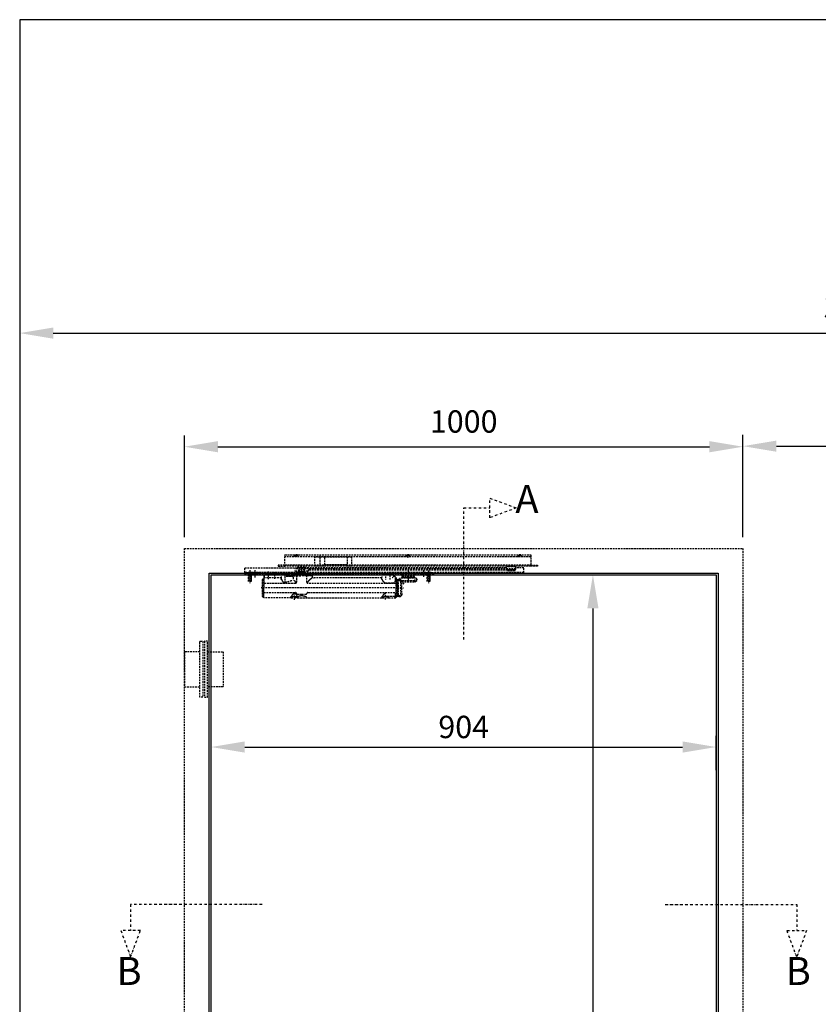
# Model space of a CAD drawing. Units: millimetres. Extents: x -12009 to -5528, y 5243 to 8967.
# Drawn here: x -12009 to -10579, y 7205 to 8967 of the extents above; entities that cross this region are included whole.
import ezdxf

# ---------------------------------------------------------------- set-up
doc = ezdxf.new("R2010")
doc.units = ezdxf.units.MM
doc.header["$MEASUREMENT"] = 0
doc.header["$PDMODE"] = 3
doc.linetypes.add('DASHDOT2', pattern=[12.7, 6.35, -3.175, 0, -3.175])
doc.linetypes.add('HIDDEN2', pattern=[4.7625, 3.175, -1.5875])
for name, color, linetype in [('afmetingen', 2, 'Continuous'), ('grond', 5, 'Continuous'), ('onzichtbaar', 2, 'HIDDEN2'), ('text', 3, 'Continuous')]:
    doc.layers.add(name, color=color, linetype=linetype)
doc.styles.get("Standard").update_dxf_attribs({"font": 'simplex.shx'})
doc.dimstyles.new('1-20', dxfattribs={"dimtxt": 40, "dimasz": 60, "dimexe": 20, "dimexo": 20, "dimgap": 20, "dimtad": 1, "dimdec": 1, "dimzin": 9, "dimtxsty": 'Standard', "dimcen": 50, "dimclrd": 2, "dimclre": 2, "dimclrt": 7, "dimadec": 1, "dimazin": 0, "dimtfac": 1, "dimtdec": 1, "dimtofl": 0, "dimtmove": 1, "dimatfit": 3, "dimfxl": 1, "dimarcsym": 0})

# ---------------------------------------------------------------- blocks, each defined once
blk = doc.blocks.new('*D116')
at = {"layer": 'afmetingen', "color": 2, "lineweight": -2, "transparency": 16777216}
for p, q in [((-12008.5, 8946.7), (-12008.5, 8385.8)), ((-9008.5, 8946.7), (-9008.5, 8385.8)), ((-11948.5, 8405.8), (-9068.5, 8405.8))]:
    blk.add_line(p, q, dxfattribs=at)
at = {"layer": 'afmetingen', "color": 2, "transparency": 16777216}
for points in [[(-11948.5, 8415.8), (-11948.5, 8395.8), (-12008.5, 8405.8)], [(-9068.5, 8415.8), (-9068.5, 8395.8), (-9008.5, 8405.8)]]:
    blk.add_solid(points, dxfattribs=at)
at = {"layer": 'DEFPOINTS', "color": 0, "transparency": 16777216}
for p in [(-12008.5, 8966.7), (-9008.5, 8966.7), (-9008.5, 8405.8)]:
    blk.add_point(p, dxfattribs=at)
at = {"layer": 'afmetingen', "color": 7, "transparency": 16777216, "insert": (-10508.5, 8445.8), "char_height": 40, "attachment_point": 5}
blk.add_mtext('3000', dxfattribs=at)
blk = doc.blocks.new('*D118')
at = {"layer": 'afmetingen', "color": 2, "lineweight": -2, "transparency": 16777216}
for p, q in [((-10713.6, 8040.5), (-10713.6, 8223.5)), ((-10303.5, 8038.7), (-10303.5, 8223.5)), ((-10653.6, 8203.5), (-10363.5, 8203.5))]:
    blk.add_line(p, q, dxfattribs=at)
at = {"layer": 'afmetingen', "color": 2, "transparency": 16777216}
for points in [[(-10653.6, 8213.5), (-10653.6, 8193.5), (-10713.6, 8203.5)], [(-10363.5, 8213.5), (-10363.5, 8193.5), (-10303.5, 8203.5)]]:
    blk.add_solid(points, dxfattribs=at)
at = {"layer": 'DEFPOINTS', "color": 0, "transparency": 16777216}
for p in [(-10303.5, 8203.5), (-10713.6, 8020.5), (-10303.5, 8018.7)]:
    blk.add_point(p, dxfattribs=at)
at = {"layer": 'afmetingen', "color": 7, "transparency": 16777216, "insert": (-10508.6, 8243.5), "char_height": 40, "attachment_point": 5}
blk.add_mtext('410', dxfattribs=at)
blk = doc.blocks.new('*D119')
at = {"layer": 'afmetingen', "color": 2, "lineweight": -2, "transparency": 16777216}
for p, q in [((-11713.6, 8040.5), (-11713.6, 8222.5)), ((-10713.6, 8040.5), (-10713.6, 8222.5)), ((-11653.6, 8202.5), (-10773.6, 8202.5))]:
    blk.add_line(p, q, dxfattribs=at)
at = {"layer": 'afmetingen', "color": 2, "transparency": 16777216}
for points in [[(-11653.6, 8212.5), (-11653.6, 8192.5), (-11713.6, 8202.5)], [(-10773.6, 8212.5), (-10773.6, 8192.5), (-10713.6, 8202.5)]]:
    blk.add_solid(points, dxfattribs=at)
at = {"layer": 'DEFPOINTS', "color": 0, "transparency": 16777216}
for p in [(-10713.6, 8202.5), (-11713.6, 8020.5), (-10713.6, 8020.5)]:
    blk.add_point(p, dxfattribs=at)
at = {"layer": 'afmetingen', "color": 7, "transparency": 16777216, "insert": (-11213.6, 8242.5), "char_height": 40, "attachment_point": 5}
blk.add_mtext('1000', dxfattribs=at)
blk = doc.blocks.new('*D126')
at = {"layer": 'afmetingen', "color": 2, "lineweight": -2, "transparency": 16777216}
for p, q in [((-11646.1, 7973.2), (-10962.2, 7973.2)), ((-10982.2, 7913.2), (-10982.2, 6031.7)), ((-11646.1, 5971.7), (-10962.2, 5971.7))]:
    blk.add_line(p, q, dxfattribs=at)
at = {"layer": 'afmetingen', "color": 2, "transparency": 16777216}
for points in [[(-10992.2, 7913.2), (-10972.2, 7913.2), (-10982.2, 7973.2)], [(-10992.2, 6031.7), (-10972.2, 6031.7), (-10982.2, 5971.7)]]:
    blk.add_solid(points, dxfattribs=at)
at = {"layer": 'DEFPOINTS', "color": 0, "transparency": 16777216}
for p in [(-11666.1, 7973.2), (-11666.1, 5971.7), (-10982.2, 5971.7)]:
    blk.add_point(p, dxfattribs=at)
at = {"layer": 'afmetingen', "color": 7, "transparency": 16777216, "insert": (-11022.2, 6972.5), "char_height": 40, "attachment_point": 5, "rotation": 90}
blk.add_mtext('2002', dxfattribs=at)
blk = doc.blocks.new('coupe')
at = {"color": 5, "linetype": 'DASHDOT2'}
blk.add_lwpolyline([(0, 0), (0, 336.4), (67.1, 336.4), (67.1, 361.4), (134.1, 336.4), (67.1, 311.4), (67.1, 336.4)], dxfattribs=at)
blk = doc.blocks.new('*D166')
at = {"layer": 'afmetingen', "color": 2, "lineweight": -2, "transparency": 16777216}
for p, q in [((-11665.6, 7623.5), (-11665.6, 7685.1)), ((-10761.6, 7623.5), (-10761.6, 7685.1)), ((-11605.6, 7665.1), (-10821.6, 7665.1))]:
    blk.add_line(p, q, dxfattribs=at)
at = {"layer": 'afmetingen', "color": 2, "transparency": 16777216}
for points in [[(-11605.6, 7675.1), (-11605.6, 7655.1), (-11665.6, 7665.1)], [(-10821.6, 7675.1), (-10821.6, 7655.1), (-10761.6, 7665.1)]]:
    blk.add_solid(points, dxfattribs=at)
at = {"layer": 'DEFPOINTS', "color": 0, "transparency": 16777216}
for p in [(-10761.6, 7665.1), (-11665.6, 7603.5), (-10761.6, 7603.5)]:
    blk.add_point(p, dxfattribs=at)
at = {"layer": 'afmetingen', "color": 7, "transparency": 16777216, "insert": (-11213.6, 7695.8), "char_height": 40, "attachment_point": 5}
blk.add_mtext('904', dxfattribs=at)

msp = doc.modelspace()

# ---------------------------------------------------------------- linework, layer by layer
msp.add_lwpolyline([(-11669.09, 5968.74), (-11669.09, 7976.24), (-10758.13, 7976.24), (-10758.13, 5968.74)])
msp.add_lwpolyline([(-11665.59, 7973.24), (-10761.6, 7973.06), (-10761.6, 5971.56), (-11665.59, 5971.74)], close=True)
at = {"layer": 'grond'}
msp.add_lwpolyline([(-12008.5, 5968.74), (-9008.5, 5968.74), (-9008.5, 8966.74), (-12008.5, 8966.74)], close=True, dxfattribs=at)
at = {"layer": 'onzichtbaar'}
for p, q in [((-11533.63, 7988.74), (-11533.63, 8008.74)), ((-11533.63, 8008.74), (-11093.63, 8008.74)), ((-11093.63, 8005.74), (-11533.63, 8005.74)), ((-11516.13, 8007.74), (-11518.13, 8005.74)), ((-11511.13, 8008.74), (-11516.13, 8008.74)), ((-11516.13, 8008.74), (-11516.13, 8007.74)), ((-11516.13, 8007.74), (-11511.13, 8007.74)), ((-11513.63, 8008.74), (-11513.63, 8004.71)), ((-11511.13, 8007.74), (-11511.13, 8008.74)), ((-11509.13, 8005.74), (-11511.13, 8007.74)), ((-11480.26, 7988.74), (-11480.26, 8005.74)), ((-11480.26, 8005.74), (-11462.26, 8005.74)), ((-11471.26, 8008.74), (-11471.26, 7988.74)), ((-11462.26, 7990.94), (-11462.26, 8005.74)), ((-11462.26, 8005.74), (-11422.26, 8005.74)), ((-11422.26, 8005.74), (-11422.26, 7990.94)), ((-11422.26, 8005.74), (-11414.26, 8005.74)), ((-11414.26, 8005.74), (-11414.26, 7988.74)), ((-11316.13, 8007.74), (-11318.13, 8005.74)), ((-11311.13, 8008.74), (-11316.13, 8008.74)), ((-11316.13, 8008.74), (-11316.13, 8007.74)), ((-11316.13, 8007.74), (-11311.13, 8007.74)), ((-11313.63, 8008.74), (-11313.63, 8003.84)), ((-11311.13, 8007.74), (-11311.13, 8008.74)), ((-11309.13, 8005.74), (-11311.13, 8007.74)), ((-11116.13, 8007.74), (-11118.13, 8005.74)), ((-11111.13, 8008.74), (-11116.13, 8008.74)), ((-11116.13, 8008.74), (-11116.13, 8007.74)), ((-11116.13, 8007.74), (-11111.13, 8007.74)), ((-11113.61, 8008.74), (-11113.61, 8004.66)), ((-11111.13, 8007.74), (-11111.13, 8008.74)), ((-11109.13, 8005.74), (-11111.13, 8007.74)), ((-11093.63, 8008.74), (-11093.63, 7988.74)), ((-11605.63, 7977.24), (-11605.63, 7985.74)), ((-11605.63, 7985.74), (-11515.05, 7985.74)), ((-11533.63, 7990.74), (-11545.62, 7990.74)), ((-11545.62, 7990.74), (-11545.62, 7988.74)), ((-11545.62, 7988.74), (-11533.63, 7988.74)), ((-11533.63, 7990.94), (-11093.63, 7990.94)), ((-11533.63, 7988.74), (-11533.63, 7990.74)), ((-11093.63, 7988.74), (-11533.63, 7988.74)), ((-11120.13, 7983.99), (-11516.13, 7983.99)), ((-11286, 7985.74), (-11515.05, 7985.74)), ((-11511.63, 7985.74), (-11511.63, 7985.84)), ((-11510.73, 7986.74), (-11496.53, 7986.74)), ((-11503.63, 7982.24), (-11503.63, 7984.24)), ((-11495.63, 7985.84), (-11495.63, 7985.74)), ((-11462.26, 7988.74), (-11480.26, 7988.74)), ((-11422.26, 7990.94), (-11462.26, 7990.94)), ((-11462.26, 7990.94), (-11462.26, 7988.74)), ((-11422.26, 7988.74), (-11422.26, 7990.94)), ((-11414.26, 7988.74), (-11422.26, 7988.74)), ((-11137.79, 7985.74), (-11286, 7985.74)), ((-11136.79, 7986.77), (-11136.79, 7986.72)), ((-11121.45, 7987.44), (-11136.04, 7987.44)), ((-11133.63, 7987.44), (-11133.63, 7988.74)), ((-11133.63, 7988.74), (-11123.63, 7988.74)), ((-11123.63, 7988.74), (-11123.63, 7987.44)), ((-11120.13, 7983.99), (-11120.45, 7986.54)), ((-11105.63, 7985.74), (-11120.35, 7985.74)), ((-11120.22, 7983.13), (-11120.13, 7983.99)), ((-11105.63, 7977.24), (-11105.63, 7985.74)), ((-11093.63, 7988.74), (-11093.63, 7990.74)), ((-11093.63, 7990.74), (-11081.64, 7990.74)), ((-11081.64, 7988.74), (-11093.63, 7988.74)), ((-11081.64, 7990.74), (-11081.64, 7988.74)), ((-11601.63, 7977.24), (-11605.63, 7977.24)), ((-11605.63, 7977.24), (-11605.63, 7974.24)), ((-11605.63, 7974.24), (-11599.13, 7974.24)), ((-11599.13, 7974.74), (-11601.63, 7977.24)), ((-11601.63, 7977.24), (-11591.63, 7977.24)), ((-11599.13, 7974.74), (-11601.63, 7977.24)), ((-11601.63, 7977.24), (-11591.63, 7977.24)), ((-11599.13, 7974.74), (-11601.63, 7977.24)), ((-11591.78, 7977.24), (-11601.48, 7977.24)), ((-11599.13, 7961.24), (-11599.13, 7974.74)), ((-11599.13, 7974.24), (-11599.13, 7974.74)), ((-11594.13, 7974.74), (-11599.13, 7974.74)), ((-11599.13, 7974.24), (-11599.13, 7974.74)), ((-11599.13, 7961.24), (-11599.13, 7974.24)), ((-11598.38, 7974.22), (-11598.38, 7974.74)), ((-11598.38, 7974.74), (-11598.38, 7961.24)), ((-11596.63, 7981.5), (-11596.63, 7969.37)), ((-11596.63, 7977.75), (-11596.63, 7958.24)), ((-11594.88, 7974.22), (-11594.88, 7974.74)), ((-11594.88, 7974.74), (-11594.88, 7961.24)), ((-11591.63, 7977.24), (-11594.13, 7974.74)), ((-11591.63, 7977.24), (-11594.13, 7974.74)), ((-11591.63, 7977.24), (-11594.13, 7974.74)), ((-11594.13, 7974.74), (-11591.71, 7977.16)), ((-11594.13, 7974.74), (-11594.13, 7961.24)), ((-11594.13, 7974.74), (-11594.13, 7974.24)), ((-11594.13, 7974.24), (-11594.13, 7974.74)), ((-11594.13, 7974.74), (-11594.13, 7974.24)), ((-11594.13, 7974.24), (-11594.13, 7961.24)), ((-11582.73, 7974.24), (-11594.13, 7974.24)), ((-11594.13, 7974.24), (-11325.13, 7974.24)), ((-11591.71, 7977.16), (-11581.18, 7977.24)), ((-11281.63, 7977.24), (-11591.63, 7977.24)), ((-11587.63, 7981.3), (-11587.63, 7968.63)), ((-11580.55, 7975.79), (-11582.73, 7974.24)), ((-11581.18, 7977.24), (-11580.55, 7975.79)), ((-11573.13, 7965.74), (-11574.13, 7964.74)), ((-11574.13, 7964.74), (-11574.13, 7934.74)), ((-11571.83, 7965.74), (-11573.13, 7965.74)), ((-11573.13, 7965.74), (-11573.13, 7933.74)), ((-11571.63, 7965.54), (-11571.83, 7965.74)), ((-11571.83, 7933.74), (-11571.83, 7965.74)), ((-11571.63, 7971.34), (-11571.63, 7967.74)), ((-11539.86, 7967.74), (-11571.63, 7967.74)), ((-11571.63, 7967.74), (-11571.63, 7949.74)), ((-11571.63, 7933.94), (-11571.63, 7965.54)), ((-11570.59, 7971.76), (-11570.59, 7967.96)), ((-11537.7, 7974.24), (-11568.59, 7974.24)), ((-11563.59, 7979.21), (-11563.59, 7977.21)), ((-11563.59, 7977.21), (-11563.59, 7965.57)), ((-11552.59, 7978.1), (-11552.59, 7966.33)), ((-11539.88, 7967.26), (-11539.7, 7972.31)), ((-11537.7, 7974.24), (-11533.63, 7974.24)), ((-11533.63, 7976), (-11533.63, 7958.12)), ((-11533.63, 7974.24), (-11529.58, 7974.24)), ((-11531.24, 7971.14), (-11520.66, 7971.14)), ((-11525.69, 7971.14), (-11524.08, 7971.14)), ((-11522.66, 7971.74), (-11503.63, 7971.74)), ((-11519.13, 7971.74), (-11519.13, 7974.24)), ((-11519.13, 7974.24), (-11515.63, 7974.24)), ((-11518.66, 7969.14), (-11518.66, 7963.81)), ((-11515.63, 7974.24), (-11491.63, 7974.24)), ((-11514.84, 7980.24), (-11492.2, 7980.24)), ((-11512.92, 7971.74), (-11512.92, 7959.98)), ((-11509.54, 7977.99), (-11510.78, 7977.99)), ((-11510.78, 7977.99), (-11510.78, 7977.24)), ((-11509.41, 7979.49), (-11509.54, 7977.99)), ((-11497.91, 7982.24), (-11509.41, 7982.24)), ((-11509.41, 7982.24), (-11509.41, 7979.49)), ((-11507.86, 7982.24), (-11507.86, 7979.49)), ((-11507.86, 7979.49), (-11507.73, 7977.99)), ((-11507.86, 7979.49), (-11499.46, 7979.49)), ((-11507.73, 7977.99), (-11499.59, 7977.99)), ((-11485.13, 7971.74), (-11503.63, 7971.74)), ((-11499.59, 7977.99), (-11499.46, 7979.49)), ((-11499.46, 7979.49), (-11499.46, 7982.24)), ((-11497.91, 7979.49), (-11497.91, 7982.24)), ((-11497.78, 7977.99), (-11497.91, 7979.49)), ((-11496.53, 7977.99), (-11497.78, 7977.99)), ((-11496.53, 7977.24), (-11496.53, 7977.99)), ((-11494.35, 7959.98), (-11494.35, 7971.74)), ((-11488.13, 7974.24), (-11491.63, 7974.24)), ((-11491.46, 7980.91), (-11491.44, 7981.07)), ((-11491.44, 7981.07), (-11491.43, 7981.3)), ((-11490.43, 7982.24), (-11121.22, 7982.24)), ((-11488.13, 7971.74), (-11488.13, 7974.24)), ((-11359.86, 7967.74), (-11481.13, 7967.74)), ((-11359.88, 7967.26), (-11359.7, 7972.31)), ((-11357.7, 7974.24), (-11353.63, 7974.24)), ((-11353.63, 7975.1), (-11353.63, 7965.06)), ((-11353.63, 7974.24), (-11345.63, 7974.24)), ((-11345.63, 7976.72), (-11345.63, 7964.88)), ((-11345.63, 7974.24), (-11341.56, 7974.24)), ((-11339.57, 7972.31), (-11339.56, 7972.17)), ((-11337.49, 7970.24), (-11339.56, 7970.24)), ((-11337.56, 7970.24), (-11337.49, 7970.24)), ((-11335.63, 7963.82), (-11335.63, 7966.99)), ((-11334.63, 7967.93), (-11334.63, 7949.74)), ((-11334.63, 7965.54), (-11334.43, 7965.74)), ((-11334.63, 7933.94), (-11334.63, 7965.54)), ((-11334.43, 7965.74), (-11333.13, 7965.74)), ((-11334.43, 7933.74), (-11334.43, 7965.74)), ((-11333.13, 7965.74), (-11332.13, 7964.74)), ((-11333.13, 7965.74), (-11333.13, 7933.74)), ((-11332.13, 7964.74), (-11332.13, 7934.74)), ((-11329.66, 7965.21), (-11330.63, 7964.23)), ((-11328.61, 7965.21), (-11329.66, 7965.21)), ((-11319.92, 7956.52), (-11329.6, 7966.2)), ((-11328.66, 7963.21), (-11328.66, 7965.21)), ((-11328.66, 7965.21), (-11326.57, 7965.21)), ((-11328.01, 7966.87), (-11328.61, 7965.21)), ((-11327.64, 7967.24), (-11328.01, 7966.87)), ((-11324.39, 7962.7), (-11328.01, 7966.87)), ((-11298.64, 7967.24), (-11327.64, 7967.24)), ((-11301.13, 7974.24), (-11325.13, 7974.24)), ((-11325.13, 7974.24), (-11324.13, 7970.24)), ((-11301.63, 7970.24), (-11324.63, 7970.24)), ((-11324.63, 7970.24), (-11324.63, 7968.22)), ((-11324.63, 7968.22), (-11301.63, 7968.22)), ((-11324.13, 7970.24), (-11302.13, 7970.24)), ((-11323.14, 7967.24), (-11323.14, 7968.24)), ((-11323.14, 7968.24), (-11303.14, 7968.24)), ((-11313.13, 7980.41), (-11313.13, 7966.01)), ((-11313.13, 7971.24), (-11313.13, 7962.28)), ((-11303.14, 7968.24), (-11303.14, 7967.24)), ((-11296.67, 7966.21), (-11302.72, 7960.15)), ((-11302.13, 7970.24), (-11301.13, 7974.24)), ((-11301.88, 7962.7), (-11298.27, 7966.87)), ((-11301.63, 7968.22), (-11301.63, 7970.24)), ((-11301.13, 7974.24), (-11279.38, 7974.24)), ((-11297.66, 7966.26), (-11298.64, 7967.24)), ((-11297.66, 7963.17), (-11297.66, 7966.26)), ((-11287.46, 7977.24), (-11288.79, 7975.82)), ((-11288.79, 7975.82), (-11287.61, 7974.24)), ((-11287.61, 7974.24), (-11279.38, 7974.24)), ((-11281.63, 7977.24), (-11287.46, 7977.24)), ((-11285.63, 7981.44), (-11285.63, 7969.94)), ((-11279.13, 7974.74), (-11281.63, 7977.24)), ((-11281.63, 7977.24), (-11271.63, 7977.24)), ((-11279.13, 7974.74), (-11281.63, 7977.24)), ((-11281.63, 7977.24), (-11271.63, 7977.24)), ((-11279.13, 7974.74), (-11281.63, 7977.24)), ((-11279.13, 7974.74), (-11281.63, 7977.24)), ((-11271.78, 7977.24), (-11281.48, 7977.24)), ((-11279.38, 7974.24), (-11279.13, 7974.24)), ((-11279.38, 7974.24), (-11279.13, 7974.24)), ((-11279.13, 7961.24), (-11279.13, 7974.74)), ((-11279.13, 7974.24), (-11279.13, 7974.74)), ((-11274.13, 7974.74), (-11279.13, 7974.74)), ((-11279.13, 7974.24), (-11279.13, 7974.74)), ((-11279.13, 7974.24), (-11279.13, 7974.74)), ((-11279.13, 7961.24), (-11279.13, 7974.24)), ((-11278.38, 7974.22), (-11278.38, 7974.74)), ((-11278.38, 7974.74), (-11278.38, 7961.24)), ((-11276.63, 7980.97), (-11276.63, 7969.76)), ((-11276.63, 7977.75), (-11276.63, 7958.24)), ((-11274.88, 7974.22), (-11274.88, 7974.74)), ((-11274.88, 7974.74), (-11274.88, 7961.24)), ((-11271.63, 7977.24), (-11274.13, 7974.74)), ((-11271.63, 7977.24), (-11274.13, 7974.74)), ((-11274.13, 7974.74), (-11271.63, 7977.24)), ((-11274.13, 7974.74), (-11274.13, 7961.24)), ((-11274.13, 7974.74), (-11274.13, 7974.24)), ((-11274.13, 7974.24), (-11274.13, 7974.74)), ((-11274.13, 7974.24), (-11274.13, 7961.24)), ((-11267.63, 7974.24), (-11274.13, 7974.24)), ((-11271.63, 7977.24), (-11267.63, 7977.24)), ((-11267.63, 7977.24), (-11267.63, 7974.24)), ((-11105.63, 7977.24), (-11267.63, 7977.24)), ((-11122.13, 7982.24), (-11135.13, 7982.24)), ((-11135.13, 7982.24), (-11135.13, 7981.74)), ((-11134.63, 7981.24), (-11122.63, 7981.24)), ((-11122.13, 7981.74), (-11122.13, 7982.24)), ((-11594.13, 7961.24), (-11599.13, 7961.24)), ((-11594.13, 7961.24), (-11599.13, 7961.24)), ((-11332.13, 7949.74), (-11576.23, 7949.74)), ((-11514.92, 7957.98), (-11571.63, 7957.98)), ((-11571.63, 7932.24), (-11571.63, 7949.74)), ((-11516.79, 7963.03), (-11516.78, 7963.03)), ((-11334.63, 7957.98), (-11492.35, 7957.98)), ((-11353.63, 7958.82), (-11340.63, 7958.82)), ((-11334.63, 7932.24), (-11334.63, 7949.74)), ((-11332.13, 7955.24), (-11331.63, 7955.24)), ((-11332.13, 7949.74), (-11321.58, 7949.74)), ((-11331.63, 7939.73), (-11331.63, 7959.73)), ((-11331.63, 7959.73), (-11330.63, 7959.73)), ((-11331.63, 7955.24), (-11331.63, 7954.24)), ((-11331.63, 7954.24), (-11331.63, 7945.24)), ((-11330.63, 7964.23), (-11330.63, 7939.73)), ((-11326.1, 7960.99), (-11328.66, 7963.21)), ((-11326.36, 7960.73), (-11324.14, 7962.96)), ((-11326.36, 7938.73), (-11326.36, 7960.73)), ((-11324.39, 7936.77), (-11324.39, 7960.99)), ((-11324.39, 7960.99), (-11300.17, 7960.99)), ((-11324.14, 7962.96), (-11302.14, 7962.96)), ((-11302.14, 7962.96), (-11300.17, 7960.99)), ((-11300.17, 7960.99), (-11297.66, 7963.17)), ((-11274.13, 7961.24), (-11279.13, 7961.24)), ((-11274.13, 7961.24), (-11279.13, 7961.24)), ((-11574.13, 7934.74), (-11573.13, 7933.74)), ((-11573.13, 7933.74), (-11571.83, 7933.74)), ((-11571.83, 7933.74), (-11571.63, 7933.94)), ((-11571.63, 7941.49), (-11514.84, 7941.49)), ((-11522.43, 7932.24), (-11571.63, 7932.24)), ((-11522.43, 7932.24), (-11516.63, 7932.24)), ((-11516.63, 7928.28), (-11516.63, 7940.52)), ((-11516.63, 7932.24), (-11510.83, 7932.24)), ((-11511, 7938.64), (-11503.63, 7938.64)), ((-11510.83, 7932.24), (-11359.43, 7932.24)), ((-11503.63, 7938.64), (-11496.26, 7938.64)), ((-11503.63, 7935.48), (-11503.62, 7935.48)), ((-11492.43, 7941.49), (-11492.35, 7941.49)), ((-11492.35, 7941.49), (-11334.63, 7941.49)), ((-11359.43, 7932.24), (-11347.83, 7932.24)), ((-11353.63, 7928.89), (-11353.63, 7941.88)), ((-11337.63, 7934.23), (-11350.62, 7934.23)), ((-11347.83, 7932.24), (-11334.63, 7932.24)), ((-11335.63, 7932.51), (-11335.63, 7940.65)), ((-11335.63, 7934.23), (-11335.63, 7937.23)), ((-11335.63, 7933.73), (-11335.63, 7934.23)), ((-11334.43, 7933.74), (-11334.63, 7933.94)), ((-11333.13, 7933.74), (-11334.43, 7933.74)), ((-11332.13, 7934.74), (-11333.13, 7933.74)), ((-11331.63, 7944.24), (-11332.13, 7944.24)), ((-11331.63, 7945.24), (-11331.63, 7944.24)), ((-11330.63, 7939.73), (-11331.63, 7939.73)), ((-11330.63, 7939.73), (-11330.63, 7935.23)), ((-11330.63, 7935.23), (-11329.61, 7934.21)), ((-11330.26, 7934.86), (-11326.1, 7938.48)), ((-11329.61, 7934.21), (-11326.61, 7934.21)), ((-11323.38, 7939.49), (-11329.6, 7933.27)), ((-11326.61, 7934.21), (-11324.39, 7936.77)), ((-11326.1, 7938.48), (-11326.36, 7938.73))]:
    msp.add_line(p, q, dxfattribs=at)
for points in [[(-11713.63, 5969.36), (-11713.59, 8020.48), (-10713.63, 8020.48), (-10713.63, 5968.74)], [(-11680.33, 7854.49), (-11680.33, 7754.14), (-11685.73, 7754.14), (-11685.73, 7854.49), (-11680.33, 7854.49)], [(-11677.63, 7854.49), (-11677.63, 7754.14), (-11672.23, 7754.14), (-11672.23, 7854.49), (-11677.63, 7854.49)], [(-11685.73, 7835.59), (-11713.63, 7835.59), (-11713.63, 7773.04), (-11685.73, 7773.04)], [(-11672.23, 7835.59), (-11644.33, 7835.59), (-11644.33, 7773.04), (-11672.23, 7773.04)]]:
    msp.add_lwpolyline(points, dxfattribs=at)
for centre, radius, start, end in [((-11510.73, 7985.84), 0.9, 89.99999, 180.00001), ((-11496.53, 7985.84), 0.9, 359.99999, 90.00001), ((-11137.79, 7986.74), 1, 269.99999, 358.78052), ((-11136.04, 7986.69), 0.75, 89.99993, 174.00005), ((-11121.45, 7986.44), 1, 5.99996, 90.00002), ((-11121.22, 7983.24), 1, 270.00015, 353.99999), ((-11572.49, 7973.14), 2, 295.33607, 346.88889), ((-11568.59, 7972.24), 2, 89.99999, 166.88884), ((-11540.77, 7966.07), 0.508, 255.01915, 265.8956), ((-11540.77, 7966.04), 0.48, 265.97168, 277.27127), ((-11540.77, 7966.06), 0.494, 277.35226, 288.43137), ((-11540.79, 7966.11), 0.552, 288.48941, 298.78088), ((-11540.84, 7966.2), 0.656, 298.80495, 307.98009), ((-11540.94, 7966.32), 0.809, 307.97721, 315.95717), ((-11541.08, 7966.47), 1.01, 315.9401, 322.81051), ((-11541.29, 7966.62), 1.27, 322.78906, 328.70752), ((-11541.68, 7966.85), 1.72, 328.91288, 338.55875), ((-11542.35, 7967.12), 2.45, 338.43978, 346.07561), ((-11543.06, 7967.3), 3.18, 345.99666, 352.40608), ((-11533.01, 7967.33), 7.22, 196.10857, 204.60773), ((-11543.66, 7967.38), 3.78, 352.35166, 358.06092), ((-11537.7, 7972.24), 2, 89.99995, 178.00001), ((-11529.58, 7972.24), 2, 13.21942, 89.99999), ((-11525.69, 7973.14), 2, 192.98384, 269.96992), ((-11524.08, 7973.14), 2, 270.03648, 315.28328), ((-11520.66, 7969.14), 2, 0.00003, 89.99997), ((-11514.84, 7981.24), 1, 186.00003, 269.99993), ((-11492.2, 7980.99), 0.75, 270.00008, 353.99995), ((-11490.43, 7981.24), 1, 90.00003, 176.55212), ((-11457.3, 7930.53), 46.45, 132.07622, 133.83578), ((-11454.93, 7927.91), 49.97, 130.44704, 132.08252), ((-11452.73, 7925.34), 53.36, 128.92106, 130.45279), ((-11450.59, 7922.7), 56.76, 127.48685, 128.92676), ((-11481.13, 7971.74), 4, 180, 270), ((-11360.77, 7966.07), 0.508, 255.01928, 265.89569), ((-11360.77, 7966.04), 0.48, 265.97177, 277.27132), ((-11360.77, 7966.06), 0.494, 277.35231, 288.43139), ((-11360.79, 7966.11), 0.552, 288.48942, 298.78087), ((-11360.84, 7966.2), 0.656, 298.80495, 307.98008), ((-11360.94, 7966.32), 0.809, 307.9772, 315.95715), ((-11361.08, 7966.47), 1.01, 315.94009, 322.8105), ((-11361.29, 7966.62), 1.27, 322.78905, 328.70752), ((-11361.68, 7966.85), 1.72, 328.91288, 338.55878), ((-11362.35, 7967.12), 2.45, 338.4398, 346.07566), ((-11363.06, 7967.3), 3.18, 345.9967, 352.40615), ((-11353.01, 7967.33), 7.22, 196.10858, 204.60774), ((-11363.66, 7967.38), 3.78, 352.35173, 358.06101), ((-11357.7, 7972.24), 2, 89.99993, 178.00004), ((-11341.56, 7972.24), 2, 1.99997, 90.00007), ((-11341.26, 7967.58), 0.21, 158.19509, 162.64928), ((-11341.35, 7967.6), 0.119, 162.51425, 169.03412), ((-11341.39, 7967.61), 0.0736, 169.23966, 173.70521), ((-11341.41, 7967.61), 0.0521, 173.66474, 179.28975), ((-11341.44, 7967.61), 0.0187, 195.36931, 206.50951), ((-11341.44, 7967.61), 0.0256, 186.33983, 195.37386), ((-11341.43, 7967.61), 0.0364, 179.24159, 186.38309), ((-11341.45, 7967.61), 0.0148, 233.61395, 246.62476), ((-11341.45, 7967.61), 0.0137, 219.72101, 233.43693), ((-11341.45, 7967.61), 0.0149, 206.59227, 219.54637), ((-11340.87, 7967.4), 0.637, 150.66188, 154.91985), ((-11341.13, 7967.53), 0.344, 155.06712, 158.26846), ((-11341.44, 7967.62), 0.0252, 257.9346, 267.05251), ((-11341.45, 7967.61), 0.0185, 246.71179, 257.93652), ((-11341.44, 7967.63), 0.0359, 267.00999, 274.22163), ((-11341.45, 7967.67), 0.0726, 279.81194, 284.3187), ((-11341.45, 7967.65), 0.0514, 274.17331, 279.85279), ((-11341.46, 7967.69), 0.101, 284.28751, 287.9094), ((-11339.98, 7966.9), 1.66, 145.97977, 150.51069), ((-11336.28, 7964.4), 6.12, 142.12465, 145.94571), ((-11325.13, 7955.87), 20.16, 140.73752, 142.44501), ((-11337.56, 7972.24), 2, 182.00002, 270.00002), ((-11337.49, 7968.24), 2, 22.02428, 90.1684), ((-11333.78, 7969.74), 2, 202.02431, 244.7211), ((-11134.63, 7981.74), 0.5, 180.00013, 269.99987), ((-11122.63, 7981.74), 0.5, 270, 0), ((-11531.12, 7968.18), 9.29, 204.52354, 211.70754), ((-11529.37, 7969.27), 11.36, 211.74174, 224.30507), ((-11529.51, 7969.03), 11.09, 223.93442, 236.7032), ((-11530.8, 7967.08), 8.75, 236.771, 244.2492), ((-11531.71, 7965.18), 6.64, 244.15627, 253.14346), ((-11498.14, 7867.71), 97.78, 103.63959, 111.28396), ((-11545.17, 7935.35), 39.64, 42.21421, 44.2759), ((-11542.67, 7937.62), 36.26, 39.96149, 42.21518), ((-11514.92, 7959.98), 2, 269.99999, 0.00001), ((-11540.04, 7939.82), 32.83, 37.47398, 39.96312), ((-11492.35, 7959.98), 2, 180, 270), ((-11467.22, 7939.82), 32.85, 140.03731, 142.52558), ((-11464.7, 7937.71), 36.13, 137.78048, 140.04285), ((-11462.1, 7935.35), 39.64, 135.7242, 137.78581), ((-11459.59, 7932.91), 43.14, 133.83141, 135.72584), ((-11351.12, 7968.18), 9.29, 204.52354, 211.70754), ((-11349.37, 7969.27), 11.36, 211.74174, 224.30507), ((-11349.51, 7969.03), 11.09, 223.93442, 236.7032), ((-11350.8, 7967.08), 8.75, 236.77101, 244.2492), ((-11351.71, 7965.18), 6.64, 244.15627, 253.14347), ((-11340.63, 7963.82), 5, 270, 0), ((-11523.53, 7933.7), 0.453, 75.57374, 89.89734), ((-11523.55, 7933.62), 0.527, 62.50254, 75.45317), ((-11523.61, 7933.5), 0.662, 52.89651, 62.5346), ((-11523.72, 7933.35), 0.85, 44.75228, 52.91276), ((-11523.88, 7933.19), 1.08, 38.86781, 44.82619), ((-11524.08, 7933.03), 1.33, 33.71733, 38.88664), ((-11524.42, 7932.81), 1.74, 25.98407, 33.62521), ((-11524.95, 7932.54), 2.33, 20.38061, 26.09088), ((-11525.43, 7932.35), 2.85, 17.98686, 20.58336), ((-11523.2, 7933.08), 0.5, 3.57073, 17.87907), ((-11520.7, 7933.24), 2, 183.5712, 192.21392), ((-11520.7, 7933.24), 2, 192.21414, 200.85712), ((-11520.6, 7933.29), 2.11, 201.10384, 209.75322), ((-11514.54, 7932.23), 7.92, 153.23262, 165.99307), ((-11513.86, 7931.88), 8.68, 141.17613, 153.17465), ((-11519.37, 7930.78), 2.6, 138.24501, 143.89475), ((-11518.91, 7930.37), 3.22, 133.3716, 138.26685), ((-11518.2, 7929.61), 4.26, 125.08578, 133.22331), ((-11517.36, 7928.42), 5.72, 118.49929, 125.18047), ((-11512.83, 7931.04), 10.01, 130.24051, 141.15329), ((-11516.75, 7927.31), 6.98, 112.71621, 118.56223), ((-11516.41, 7926.53), 7.84, 101.93602, 112.76055), ((-11511.65, 7929.66), 11.83, 120.48248, 130.24595), ((-11516.5, 7927.01), 7.34, 96.36884, 102.02197), ((-11516.63, 7938.13), 2, 90.00002, 120.62217), ((-11516.62, 7928.12), 6.22, 90.11115, 96.42422), ((-11516.63, 7938.13), 2, 59.37783, 89.99361), ((-11516.65, 7928.12), 6.22, 83.5757, 89.88884), ((-11516.76, 7927.01), 7.34, 77.97794, 83.63109), ((-11521.62, 7929.66), 11.83, 49.75399, 59.51744), ((-11516.86, 7926.53), 7.84, 67.23944, 78.06387), ((-11514.84, 7939.49), 2, 16.28374, 90.00004), ((-11520.44, 7931.04), 10.01, 38.84669, 49.75943), ((-11516.52, 7927.31), 6.98, 61.43788, 67.2838), ((-11515.91, 7928.42), 5.72, 54.81983, 61.50082), ((-11511.03, 7940.62), 1.97, 196.70347, 233.61698), ((-11519.41, 7931.88), 8.68, 26.8254, 38.82386), ((-11515.06, 7929.61), 4.26, 46.77725, 54.91451), ((-11511.01, 7940.65), 2.01, 233.61634, 270.05244), ((-11514.36, 7930.37), 3.22, 41.73391, 46.62897), ((-11513.89, 7930.78), 2.6, 36.10623, 41.75575), ((-11518.73, 7932.23), 7.92, 14.00707, 26.76743), ((-11512.66, 7933.28), 2.1, 330.22533, 338.91762), ((-11512.56, 7933.24), 2, 339.14265, 347.7861), ((-11512.56, 7933.24), 2, 347.78584, 356.42904), ((-11510.07, 7933.08), 0.5, 162.12093, 176.42927), ((-11507.87, 7932.37), 2.81, 159.39619, 162.03359), ((-11508.32, 7932.55), 2.33, 153.90756, 159.62185), ((-11508.83, 7932.8), 1.76, 146.41382, 153.97603), ((-11509.18, 7933.03), 1.34, 141.11331, 146.25919), ((-11509.38, 7933.19), 1.08, 135.197, 141.13237), ((-11509.55, 7933.36), 0.85, 127.08714, 135.25448), ((-11509.66, 7933.5), 0.662, 117.45985, 127.10317), ((-11509.72, 7933.62), 0.527, 104.54613, 117.50434), ((-11509.74, 7933.7), 0.453, 90.10152, 104.42512), ((-11508.63, 7932.95), 1.67, 114.23944, 124.87748), ((-11509.06, 7934.09), 0.459, 116.45703, 123.15618), ((-11508.86, 7933.69), 0.917, 112.36158, 116.58865), ((-11508.24, 7932.15), 2.57, 107.80336, 112.11377), ((-11503.21, 7916.49), 19.02, 105.39699, 107.78494), ((-11503.39, 7917.73), 17.78, 102.65035, 105.91328), ((-11503.53, 7918.3), 17.19, 99.69963, 102.63077), ((-11503.59, 7918.68), 16.8, 96.62061, 99.70071), ((-11503.64, 7919.19), 16.29, 93.48604, 96.63824), ((-11503.65, 7919.2), 16.28, 89.95893, 93.48497), ((-11503.55, 7914.6), 20.88, 82.89923, 90.19101), ((-11503.02, 7918.76), 16.69, 74.47776, 82.94511), ((-11502.01, 7922.35), 12.96, 64.50273, 74.52558), ((-11500.74, 7925.01), 10.01, 52.62935, 64.53248), ((-11496.26, 7940.65), 2.01, 269.94808, 306.38418), ((-11496.24, 7940.62), 1.97, 306.38318, 343.29363), ((-11492.43, 7939.49), 2, 89.99996, 163.71626), ((-11360.52, 7933.7), 0.453, 75.57375, 89.89735), ((-11360.54, 7933.62), 0.527, 62.50244, 75.45318), ((-11360.61, 7933.5), 0.662, 52.89652, 62.53475), ((-11360.72, 7933.35), 0.85, 44.75209, 52.91276), ((-11360.88, 7933.19), 1.08, 38.8678, 44.82539), ((-11361.08, 7933.03), 1.33, 33.71814, 38.88664), ((-11361.42, 7932.81), 1.74, 25.98554, 33.62375), ((-11361.95, 7932.54), 2.33, 20.38067, 26.09083), ((-11362.43, 7932.36), 2.85, 17.98579, 20.58442), ((-11360.2, 7933.08), 0.5, 3.57076, 17.87904), ((-11357.7, 7933.24), 2, 183.5708, 192.21432), ((-11357.7, 7933.24), 2, 192.21447, 200.85679), ((-11357.6, 7933.29), 2.11, 201.10289, 209.75417), ((-11351.54, 7932.23), 7.92, 153.23263, 165.99305), ((-11350.86, 7931.88), 8.68, 141.17614, 153.17465), ((-11356.37, 7930.78), 2.6, 138.24496, 143.89468), ((-11355.9, 7930.37), 3.22, 133.37156, 138.2668), ((-11355.2, 7929.61), 4.26, 125.08576, 133.22328), ((-11354.35, 7928.42), 5.72, 118.49929, 125.18045), ((-11349.82, 7931.04), 10.01, 130.24053, 141.15331), ((-11353.75, 7927.31), 6.98, 112.71621, 118.56222), ((-11353.41, 7926.53), 7.84, 101.93603, 112.76055), ((-11348.65, 7929.66), 11.83, 120.4825, 130.24597), ((-11353.5, 7927.01), 7.34, 96.36884, 102.02197), ((-11353.63, 7938.13), 2, 89.99997, 120.62217), ((-11353.62, 7928.12), 6.22, 90.11115, 96.42422), ((-11353.64, 7928.12), 6.22, 83.5757, 89.88884), ((-11345.87, 7944.03), 11.14, 226.23104, 232.65601), ((-11353.76, 7927.01), 7.34, 77.97794, 83.63109), ((-11346.63, 7943.03), 9.88, 232.64435, 239.60367), ((-11353.85, 7926.53), 7.84, 67.23944, 78.06388), ((-11350.62, 7936.23), 2, 239.67598, 269.99997), ((-11353.52, 7927.31), 6.98, 61.43788, 67.2838), ((-11352.91, 7928.42), 5.72, 54.81982, 61.50082), ((-11352.06, 7929.61), 4.26, 46.77724, 54.91451), ((-11351.36, 7930.37), 3.22, 41.7339, 46.62897), ((-11350.89, 7930.78), 2.6, 36.10622, 41.75574), ((-11349.66, 7933.28), 2.1, 330.22628, 338.91666), ((-11349.56, 7933.24), 2, 339.14305, 347.7862), ((-11349.56, 7933.24), 2, 347.78574, 356.42849), ((-11337.63, 7936.23), 2, 270.00002, 359.99998)]:
    msp.add_arc(centre, radius, start, end, dxfattribs=at)

# ---------------------------------------------------------------- block references
at = {"layer": 'afmetingen', "xscale": 0.7, "yscale": 0.7, "zscale": 0.7}
msp.add_blockref('coupe', (-11213.61, 7857.52), dxfattribs=at)
at = {"layer": 'afmetingen', "yscale": 0.7, "zscale": 0.7}
for p, xscale, rotation in [((-11574.45, 7383.45), -0.7, 90), ((-10852.78, 7383.45), 0.7, 270)]:
    msp.add_blockref('coupe', p, dxfattribs=dict(at, xscale=xscale, rotation=rotation))

# ---------------------------------------------------------------- texts
at = {"layer": 'text', "char_height": 50}
for s, insert, width, attachment_point in [('A', (-11079.58, 8068.55), 98.2013, 9), ('B', (-11790.21, 7223.59), 140.2876, 9), ('B', (-10637.02, 7223.59), 140.2876, 7)]:
    msp.add_mtext(s, dxfattribs=dict(at, insert=insert, width=width, attachment_point=attachment_point))

# ---------------------------------------------------------------- dimensions: what is measured, and where the dimension line sits
at = {"layer": 'afmetingen'}
dim = msp.add_linear_dim(base=(-9008.5, 8405.83), p1=(-12008.5, 8966.74), p2=(-9008.5, 8966.74), dimstyle='1-20', dxfattribs=at)
dim.commit()
dim.dimension.update_dxf_attribs({"geometry": '*D116', "text_midpoint": (-10508.5, 8445.83)})
for base, p1, p2, angle, picture, middle in [((-10713.63, 8202.49), (-11713.59, 8020.48), (-10713.63, 8020.48), 180, '*D119', (-11213.61, 8242.49)), ((-10982.22201085, 5971.73756614), (-11666.09336344, 7973.23756614), (-11666.09336344, 5971.73756614), 90, '*D126', (-11022.22201085, 6972.48756614))]:
    dim = msp.add_linear_dim(base=base, p1=p1, p2=p2, angle=angle, dimstyle='1-20', override={"dimdec": 0}, dxfattribs=at)
    dim.commit()
    dim.dimension.update_dxf_attribs({"geometry": picture, "text_midpoint": middle})
dim = msp.add_linear_dim(base=(-10303.51, 8203.49), p1=(-10713.63, 8020.48), p2=(-10303.51, 8018.74), dimstyle='1-20', override={"dimdec": 0}, dxfattribs=at)
dim.commit()
dim.dimension.update_dxf_attribs({"geometry": '*D118', "text_midpoint": (-10508.57, 8243.49)})
dim = msp.add_linear_dim(base=(-10761.6, 7665.08), p1=(-11665.59, 7603.54), p2=(-10761.6, 7603.54), dimstyle='1-20', dxfattribs=at)
dim.commit()
dim.dimension.update_dxf_attribs({"geometry": '*D166', "text_midpoint": (-11213.6, 7655.82), "dimtype": 160})

doc.saveas('drawing.dxf')
